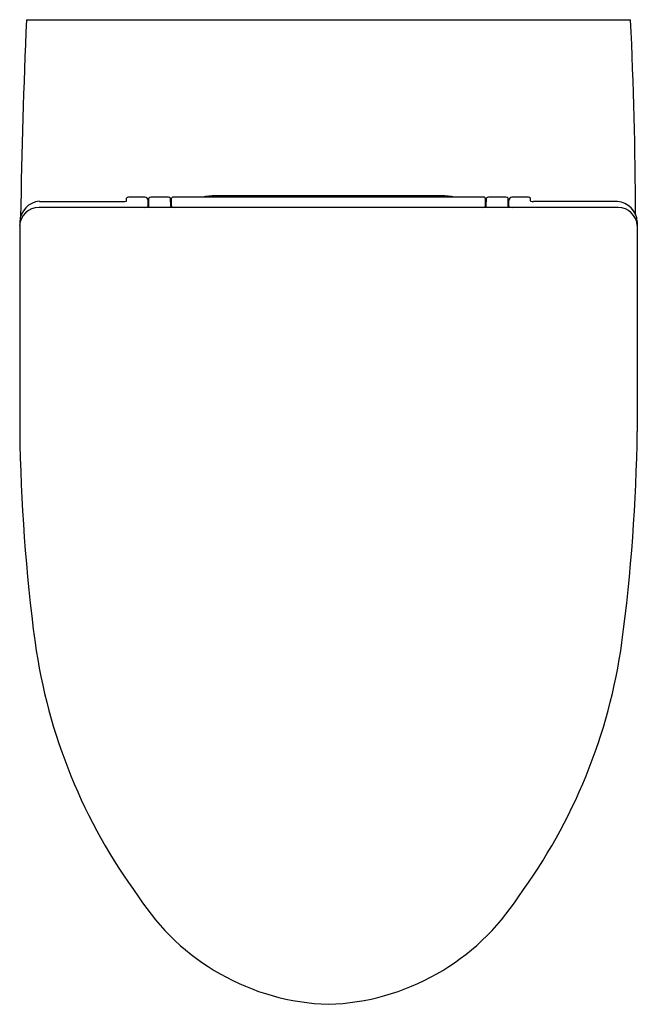
# Model space of a CAD drawing. Units: inches. Extents: x 7902.2 to 7916.9, y 1800.8 to 1824.3.
import ezdxf

# ---------------------------------------------------------------- set-up
doc = ezdxf.new("R2010")
doc.units = ezdxf.units.IN
doc.header["$LTSCALE"] = 0.64311
doc.header["$MEASUREMENT"] = 0
doc.layers.get('0').update_dxf_attribs({"color": 255, "linetype": 'CONTINUOUS'})
doc.layers.get('Defpoints').update_dxf_attribs({"linetype": 'CONTINUOUS'})
doc.styles.get("Standard").update_dxf_attribs({"font": 'txt', "width": 0.8})

msp = doc.modelspace()

# ---------------------------------------------------------------- linework, layer by layer
for p, q in [((7902.312, 1824.249), (7916.69, 1824.249)), ((7905.132, 1820.028), (7904.743, 1820.028)), ((7905.694, 1820.028), (7905.279, 1820.028)), ((7913.202, 1820.028), (7905.8, 1820.028)), ((7912.194, 1820.064), (7906.808, 1820.064)), ((7913.723, 1820.028), (7913.307, 1820.028)), ((7914.26, 1820.028), (7913.868, 1820.028)), ((7916.398, 1819.786), (7902.605, 1819.786)), ((7902.624, 1819.93), (7904.624, 1819.923)), ((7904.695, 1819.943), (7904.697, 1820.007)), ((7905.211, 1819.805), (7905.21, 1819.951)), ((7905.223, 1819.819), (7905.228, 1820.007)), ((7905.748, 1819.818), (7905.743, 1820.007)), ((7905.761, 1819.804), (7905.761, 1819.989)), ((7913.241, 1819.804), (7913.241, 1819.989)), ((7913.254, 1819.818), (7913.26, 1820.007)), ((7913.78, 1819.819), (7913.774, 1820.007)), ((7913.791, 1819.805), (7913.792, 1819.951)), ((7914.308, 1819.943), (7914.306, 1820.007)), ((7916.379, 1819.93), (7914.378, 1819.923)), ((7902.152, 1819.446), (7902.152, 1814.449)), ((7916.851, 1819.446), (7916.851, 1814.449))]:
    msp.add_line(p, q)
for centre, radius, start, end in [((8071.086, 1816.858), 168.935, 177.49251, 179.08239), ((7815.12, 1819.319), 101.69, 0.16634, 2.77838), ((7904.746, 1819.96), 0.0687, 92.89, 135.9075), ((7905.131, 1819.949), 0.0789, 1.4497, 89.6482), ((7905.281, 1819.952), 0.0761, 91.2003, 133.3398), ((7905.692, 1819.957), 0.0716, 45.2582, 88.7643), ((7905.8, 1819.989), 0.0394, 90, 180.0006), ((7906.811, 1818.706), 1.358, 90.1084, 103.2575), ((7912.192, 1818.707), 1.358, 76.741, 89.8932), ((7913.202, 1819.989), 0.0394, 360, 90), ((7913.31, 1819.956), 0.0718, 92.3089, 134.7151), ((7913.722, 1819.952), 0.0761, 46.6602, 88.7997), ((7913.871, 1819.949), 0.079, 92.2283, 178.5742), ((7914.256, 1819.96), 0.0686, 44.0601, 87.1424), ((7902.664, 1819.419), 0.513, 94.4909, 176.9921), ((7902.613, 1819.323), 0.463, 91.0801, 176.1505), ((7904.631, 1820.07), 0.147, 267.2229, 292.1597), ((7904.683, 1819.945), 0.0118, 287.4027, 349.7208), ((7905.117, 1820.023), 0.238, 273.0572, 293.2631), ((7905.204, 1819.822), 0.0192, 292.9937, 348.9563), ((7905.768, 1819.823), 0.0203, 193.1086, 250.0297), ((7905.854, 1820.025), 0.239, 247.1981, 266.9942), ((7913.149, 1820.025), 0.239, 273.0058, 292.8019), ((7913.234, 1819.823), 0.0203, 289.9703, 346.8914), ((7913.799, 1819.822), 0.0192, 191.0437, 247.0063), ((7913.885, 1820.023), 0.238, 246.7369, 266.9428), ((7914.319, 1819.945), 0.0118, 190.2792, 252.5973), ((7914.371, 1820.07), 0.147, 247.8403, 272.7771), ((7916.328, 1819.408), 0.524, 4.0922, 84.4248), ((7916.389, 1819.323), 0.463, 3.8551, 88.909), ((7945.054, 1815.043), 42.906, 180.7942, 187.5141), ((7873.948, 1815.043), 42.906, 352.4859, 359.2058), ((7915.732, 1811.285), 13.345, 187.978, 216.328), ((7903.27, 1811.285), 13.345, 323.672, 352.022), ((7909.678, 1806.4), 5.585, 212.7447, 268.1863), ((7909.324, 1806.4), 5.585, 271.8137, 327.2553)]:
    msp.add_arc(centre, radius, start, end)

# ---------------------------------------------------------------- texts
at = {"layer": 'Defpoints'}
for tag, p, s in [('MODELNUMBER', (7909.502, 1824.253), 'K-21297K-SL'), ('TRADENAME', (7909.502, 1824.251), 'VEIL'), ('PRODUCT', (7909.502, 1824.249), 'TOILET')]:
    msp.add_attdef(tag, p, s, height=0.001, dxfattribs=at)

doc.saveas('drawing.dxf')
